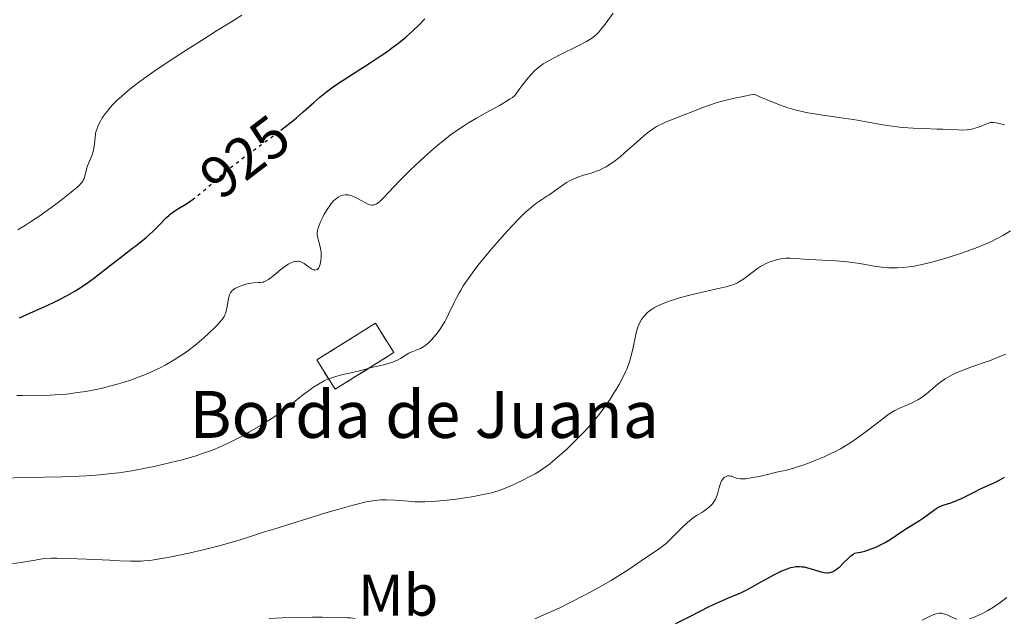
# Model space of a CAD drawing. Units: metres. Extents: x 654684 to 658142, y 4753309 to 4755700.
# Drawn here: x 654856 to 655024, y 4755417 to 4755519 of the extents above; entities that cross this region are included whole.
import ezdxf
from ezdxf.enums import TextEntityAlignment as Align

# ---------------------------------------------------------------- set-up
doc = ezdxf.new("R2010")
doc.units = ezdxf.units.M
doc.header["$MEASUREMENT"] = 0
doc.linetypes.add('DGN Style 3', pattern=[2.435890702152634, 1.739921930109024, -0.6959687720436097])
doc.linetypes.add('DGN Style 5', pattern=[1.217945351076317, 0.5219765790327072, -0.6959687720436097])
for name, color, linetype, lineweight in [('construcción   en ruinas', 1, 'Continuous', 0), ('contrucción  en ruinas', 1, 'DGN Style 3', 13), ('Cota de curva de nivel directora', 7, 'Continuous', 0), ('Curva de nivel directora', 30, 'Continuous', 30), ('Curva de nivel directora no vista', 30, 'DGN Style 5', 30), ('Curva de nivel intermedia', 30, 'Continuous', 0), ('Etiqueta de uso rústico', 92, 'Continuous', 0), ('Texto de Borda', 7, 'Continuous', 0)]:
    doc.layers.add(name, color=color, linetype=linetype, lineweight=lineweight)
doc.styles.add('Style-Arial', font='arial.ttf')

msp = doc.modelspace()

# ---------------------------------------------------------------- linework, layer by layer
at = {"layer": 'construcción   en ruinas', "color": 1, "linetype": 'Continuous', "lineweight": 0}
msp.add_polyline3d([(654919.9100000003, 4755462.52, 916.5599999999978), (654909.9000000004, 4755456.26, 915.9499999999971), (654906.7599999999, 4755461.27, 917.3500000000058), (654916.7699999996, 4755467.529999999, 917.9100000000036)], close=True, dxfattribs=at)
at = {"layer": 'contrucción  en ruinas', "color": 1, "linetype": 'DGN Style 3', "lineweight": 13}
msp.add_polyline3d([(654916.7699999996, 4755467.529999999, 917.9100000000036), (654906.7599999999, 4755461.27, 917.3500000000058), (654909.9000000004, 4755456.26, 915.9499999999971), (654919.9100000003, 4755462.52, 916.5599999999978), (654916.7699999996, 4755467.529999999, 917.9100000000036)], dxfattribs=at)
at = {"layer": 'Curva de nivel directora', "color": 30, "linetype": 'Continuous', "lineweight": 30, "flags": 128}
for points, elevation in [([(654900.6499999993, 4755500.439999999), (654901.6599999998, 4755501.210000001), (654902.6900000002, 4755502.030000002), (654903.3000000003, 4755502.529999999), (654904.4400000002, 4755503.530000002), (654906.2399999995, 4755505.16), (654907.2799999989, 4755506.050000002), (654908.4500000002, 4755506.980000002), (654909.0999999985, 4755507.470000002), (654909.789999999, 4755507.960000001), (654911.2799999999, 4755508.970000002), (654912.8400000001, 4755509.970000001), (654914.8899999997, 4755511.270000001), (654915.8599999998, 4755511.880000002), (654917.7599999997, 4755513.140000002), (654918.8599999994, 4755513.900000002), (654919.5299999999, 4755514.380000001), (654920.7399999992, 4755515.300000002), (654921.9599999995, 4755516.289999999), (654922.7199999995, 4755516.960000002), (654923.209999999, 4755517.410000001), (654924.1700000003, 4755518.350000001), (654925.1699999992, 4755519.410000003)], 925.0000000000002), ([(654856.0499999986, 4755468.470000002), (654857.9599999996, 4755469.320000002), (654860.7899999993, 4755470.570000002), (654862.2099999987, 4755471.230000001), (654862.8899999983, 4755471.57), (654864.1800000002, 4755472.250000002), (654865.3800000005, 4755472.940000001), (654866.1200000002, 4755473.380000001), (654867.4399999991, 4755474.240000002), (654868.6900000008, 4755475.15), (654871.5999999987, 4755477.439999999), (654873.0099999991, 4755478.52), (654875.1300000005, 4755480.130000001), (654876.1799999987, 4755480.960000002), (654877.6499999993, 4755482.16), (654878.2999999998, 4755482.710000004), (654878.8600000008, 4755483.220000002), (654879.7799999994, 4755484.130000002), (654881.1499999998, 4755485.560000002), (654881.5699999998, 4755485.949999999), (654881.7899999989, 4755486.130000002), (654882.1399999999, 4755486.390000002), (654882.9199999999, 4755486.890000002), (654884.7199999993, 4755488.000000001), (654885.5399999997, 4755488.57)], 925.0000000000002), ([(654968.0099999988, 4755416.340000001), (654970.5999999995, 4755417.660000003), (654973.5900000001, 4755419.160000003), (654975.0400000006, 4755419.859999999), (654975.8299999996, 4755420.230000001), (654977.0799999991, 4755420.78), (654977.849999998, 4755421.080000003), (654978.8200000003, 4755421.470000001), (654979.339999999, 4755421.700000001), (654980.2300000007, 4755422.130000004), (654980.7499999994, 4755422.410000003), (654981.9599999986, 4755423.08), (654983.7899999992, 4755424.119999999), (654984.7300000002, 4755424.630000001), (654986.0699999991, 4755425.300000002), (654986.6900000004, 4755425.560000001), (654987.2499999992, 4755425.770000001), (654987.6000000001, 4755425.869999999), (654988.2300000006, 4755426.010000001), (654988.5199999989, 4755426.050000001), (654989.0599999997, 4755426.07), (654989.5599999982, 4755426.03), (654989.8699999988, 4755425.980000001), (654990.4700000001, 4755425.830000001), (654991.4600000003, 4755425.529999999), (654992.7099999997, 4755425.140000001), (654993.2799999998, 4755425.020000001), (654993.7600000004, 4755424.980000002), (654993.9900000005, 4755424.990000002), (654994.3199999991, 4755425.04), (654994.6599999989, 4755425.140000001), (654994.8299999987, 4755425.220000002), (654995.1799999997, 4755425.42), (654995.3699999996, 4755425.539999999), (654995.649999999, 4755425.76), (654995.9500000008, 4755426.02), (654996.57, 4755426.630000002), (654997.4399999994, 4755427.480000001), (654997.8699999986, 4755427.860000002), (654998.2899999988, 4755428.189999999), (654998.49, 4755428.320000002), (654999.1000000001, 4755428.430000001), (654999.5000000002, 4755428.510000002), (655000.2600000004, 4755428.699999999), (655001.3299999987, 4755429.050000003), (655001.9999999992, 4755429.32), (655002.4299999983, 4755429.510000001), (655003.2599999999, 4755429.92), (655003.7000000002, 4755430.160000001), (655004.5400000005, 4755430.680000001), (655006.9099999999, 4755432.26), (655008.07, 4755432.980000001), (655009.5499999997, 4755433.880000004), (655010.2200000002, 4755434.330000003), (655011.1199999988, 4755434.990000002), (655012.1699999992, 4755435.789999999), (655012.6699999999, 4755436.100000001), (655012.9200000003, 4755436.230000001), (655013.4299999999, 4755436.450000001), (655015.0999999996, 4755436.990000002), (655016.0599999984, 4755437.350000001), (655016.7200000001, 4755437.630000001), (655017.9999999986, 4755438.25), (655018.8799999993, 4755438.720000002), (655019.9900000001, 4755439.32), (655020.5699999991, 4755439.600000001), (655022.5299999993, 4755440.460000001), (655023.2699999991, 4755440.830000003), (655023.6499999991, 4755441.050000001), (655024.0400000003, 4755441.300000001)], 900.0000000000002)]:
    msp.add_lwpolyline(points, dxfattribs=dict(at, elevation=elevation))
at = {"layer": 'Curva de nivel directora no vista', "color": 30, "linetype": 'DGN Style 5', "lineweight": 30, "elevation": 925.0000000000002, "flags": 128}
msp.add_lwpolyline([(654885.5399999997, 4755488.57), (654885.7299999995, 4755488.7), (654886.2599999993, 4755489.109999999), (654887.3799999991, 4755490.060000001), (654890.0199999989, 4755492.359999999), (654891.6100000005, 4755493.680000001), (654892.4899999987, 4755494.380000004), (654894.3499999985, 4755495.800000002), (654899.7199999995, 4755499.74), (654900.6499999993, 4755500.439999999)], dxfattribs=at)
at = {"layer": 'Curva de nivel intermedia', "color": 30, "linetype": 'Continuous', "lineweight": 0, "flags": 128}
for points, elevation in [([(654943.9400000003, 4755510.580000001), (654944.6199999999, 4755511.169999998), (654945.0700000013, 4755511.499999999), (654945.3799999999, 4755511.710000002), (654946.0200000014, 4755512.09), (654946.6100000015, 4755512.42), (654947.8899999999, 4755513.089999998), (654951.5700000012, 4755514.91), (654952.7699999993, 4755515.539999999), (654953.3300000003, 4755515.869999999), (654953.6299999999, 4755516.07), (654954.1100000005, 4755516.439999999), (654954.5599999997, 4755516.84), (654954.7899999999, 4755517.08), (654955.1800000012, 4755517.519999999), (654955.9299999998, 4755518.490000002), (654957.3200000002, 4755520.369999998)], 920.0000000000002), ([(654855.7800000003, 4755483.430000001), (654857.0800000012, 4755484.239999999), (654857.9200000016, 4755484.78), (654859.5100000009, 4755485.849999999), (654861.6500000021, 4755487.369999998), (654862.8900000004, 4755488.289999999), (654864.8600000018, 4755489.840000001), (654865.8299999997, 4755490.649999999), (654866.1800000007, 4755490.970000002), (654866.6600000013, 4755491.460000001), (654866.8600000001, 4755491.720000001), (654866.9500000018, 4755491.880000001), (654867.0800000014, 4755492.199999998), (654867.2600000004, 4755492.829999999), (654867.5100000006, 4755493.81), (654867.6700000014, 4755494.329999999), (654868, 4755495.140000001), (654868.4500000017, 4755496.230000001), (654868.6300000005, 4755496.789999999), (654868.7000000019, 4755497.069999999), (654868.8000000003, 4755497.63), (654868.9500000001, 4755499.199999999), (654869.0400000017, 4755499.82), (654869.0999999997, 4755500.119999997), (654869.2400000006, 4755500.569999999), (654869.54, 4755501.32), (654869.9400000002, 4755502.100000001), (654870.1900000006, 4755502.519999999), (654870.650000001, 4755503.199999998), (654871.2200000009, 4755503.92), (654871.5400000006, 4755504.3), (654871.8899999993, 4755504.680000001), (654872.6700000016, 4755505.46), (654873.5099999999, 4755506.230000001), (654874.0799999997, 4755506.720000001), (654875.1900000006, 4755507.65), (654876.3700000008, 4755508.569999999), (654877.2100000012, 4755509.189999998), (654879.3900000006, 4755510.690000001), (654882.5800000001, 4755512.82), (654884.48, 4755514.060000001), (654887.5600000002, 4755516.019999999), (654889.6800000013, 4755517.349999999), (654892.5400000003, 4755519.13), (654893.9600000017, 4755520.029999998)], 930), ([(654896.8099999994, 4755474.449999999), (654897.1700000014, 4755474.480000001), (654897.6000000006, 4755474.55), (654897.8100000008, 4755474.609999999), (654898.1500000004, 4755474.76), (654898.5199999993, 4755474.99), (654898.7400000005, 4755475.140000001), (654899.4900000015, 4755475.740000002), (654900.6100000015, 4755476.659999999), (654901.1600000013, 4755477.08), (654901.4200000005, 4755477.27), (654901.91, 4755477.569999999), (654902.3600000015, 4755477.8), (654902.6299999997, 4755477.92), (654902.8100000008, 4755477.980000001), (654903.1300000005, 4755478.060000001), (654903.4700000002, 4755478.09), (654903.630000001, 4755478.079999999), (654903.9400000018, 4755478.019999999), (654904.1500000019, 4755477.949999999), (654904.5900000001, 4755477.71), (654905.1300000009, 4755477.319999998), (654905.6300000015, 4755476.970000001), (654905.8700000007, 4755476.81), (654906.2100000004, 4755476.65), (654906.3600000002, 4755476.599999999), (654906.4600000008, 4755476.59), (654906.6399999997, 4755476.599999999), (654906.880000001, 4755476.699999999), (654907.0199999996, 4755476.829999999), (654907.1000000001, 4755476.949999998), (654907.2499999999, 4755477.24), (654907.3100000002, 4755477.42), (654907.4199999997, 4755477.84), (654907.4800000001, 4755478.189999999), (654907.5300000014, 4755478.759999998), (654907.5200000004, 4755479.359999999), (654907.4900000013, 4755479.659999999), (654907.450000001, 4755479.960000001), (654907.3400000016, 4755480.54), (654907.0500000009, 4755481.619999999), (654906.9200000013, 4755482.100000001), (654906.8300000018, 4755482.649999999), (654906.8300000018, 4755482.92), (654906.880000001, 4755483.340000001), (654906.9300000002, 4755483.57), (654907.1000000001, 4755484.09), (654907.3600000016, 4755484.710000001), (654907.7999999997, 4755485.630000002), (654908.05, 4755486.099999999), (654908.6500000014, 4755487.100000001), (654909.0500000014, 4755487.659999999), (654909.2400000015, 4755487.92), (654909.6399999993, 4755488.359999998), (654909.9000000008, 4755488.609999998), (654910.0800000018, 4755488.75), (654910.4400000017, 4755489.009999999), (654910.8200000017, 4755489.21), (654911.0099999994, 4755489.289999999), (654911.3100000012, 4755489.38), (654911.6300000009, 4755489.42), (654911.7900000017, 4755489.429999999), (654912.1300000015, 4755489.4), (654912.3000000013, 4755489.369999999), (654912.5800000008, 4755489.3), (654912.8600000001, 4755489.199999999), (654913.4600000014, 4755488.92), (654915.1800000003, 4755487.960000001), (654915.6000000006, 4755487.76), (654915.7999999993, 4755487.699999999), (654916.0900000001, 4755487.640000001), (654916.3700000016, 4755487.649999999), (654916.5199999991, 4755487.679999999), (654916.8200000009, 4755487.8), (654916.9800000018, 4755487.890000002), (654917.2300000021, 4755488.060000001), (654917.5000000005, 4755488.279999998), (654918.1200000017, 4755488.869999998), (654920.88, 4755491.779999998), (654922.6400000014, 4755493.529999998), (654923.6200000005, 4755494.470000001), (654925.1500000014, 4755495.890000001), (654926.6800000003, 4755497.259999999), (654927.4300000013, 4755497.9), (654928.8799999997, 4755499.069999999), (654929.5800000015, 4755499.609999998), (654930.9900000019, 4755500.609999999), (654931.9500000009, 4755501.249999999), (654932.6200000015, 4755501.66), (654934.0200000006, 4755502.489999999), (654935.7100000004, 4755503.439999999), (654937.9400000012, 4755504.659999999), (654938.9300000013, 4755505.240000002), (654939.7699999996, 4755505.769999999), (654940.1200000005, 4755506.019999999), (654940.5400000006, 4755506.359999998), (654941.39, 4755507.55), (654941.9000000019, 4755508.23), (654942.8000000004, 4755509.359999998), (654943.2000000004, 4755509.82), (654943.9400000003, 4755510.580000001)], 920.0000000000002), ([(654965.8099999994, 4755501.589999998), (654966.2600000009, 4755501.79), (654967.24, 4755502.179999999), (654969.4400000017, 4755503.019999999), (654970.6399999995, 4755503.5), (654972.4400000012, 4755504.239999999), (654973.6000000011, 4755504.659999999), (654975.0499999997, 4755505.119999998), (654975.9200000013, 4755505.359999999), (654977.990000001, 4755505.869999999), (654979.2200000006, 4755506.140000001), (654981.3300000004, 4755506.57), (654982.7400000008, 4755505.949999999), (654983.5900000002, 4755505.58), (654985.1300000002, 4755504.960000001), (654985.8299999998, 4755504.7), (654987.1200000017, 4755504.26), (654988.2900000009, 4755503.910000001), (654989.0300000006, 4755503.720000001), (654990.5000000015, 4755503.399999999), (654991.3399999996, 4755503.249999999), (654993.0700000018, 4755502.99), (654996.6000000013, 4755502.5), (654998.3200000002, 4755502.239999999), (655000.7899999999, 4755501.79), (655002.9500000014, 4755501.390000001), (655004.0500000011, 4755501.199999999), (655005.7600000009, 4755500.980000001), (655006.6500000006, 4755500.890000001), (655008.4700000001, 4755500.769999998), (655010.2800000005, 4755500.689999999), (655012.5200000001, 4755500.619999998), (655013.5199999993, 4755500.59), (655014.8100000012, 4755500.529999999), (655016.2400000017, 4755500.46), (655016.8499999997, 4755500.449999998), (655017.6800000012, 4755500.48), (655018.0800000012, 4755500.529999999), (655018.4600000012, 4755500.609999999), (655019.2100000001, 4755500.810000001), (655019.8899999995, 4755501.05), (655020.690000002, 4755501.380000001), (655021.0300000017, 4755501.52), (655021.4600000009, 4755501.66), (655021.6399999997, 4755501.710000002), (655021.9700000006, 4755501.749999999), (655022.1800000007, 4755501.759999998), (655022.620000001, 4755501.699999998), (655023.1999999998, 4755501.56), (655024.0800000007, 4755501.350000001)], 915), ([(654887.5800000003, 4755445.409999999), (654888.2799999998, 4755445.65), (654888.9600000017, 4755445.91), (654890.3000000005, 4755446.46), (654891.6500000005, 4755447.07), (654892.5400000003, 4755447.509999998), (654894.3700000007, 4755448.470000001), (654895.3099999995, 4755448.99), (654897.1900000017, 4755450.09), (654898.5500000005, 4755450.930000001), (654899.8, 4755451.76), (654900.380000001, 4755452.15), (654900.9100000008, 4755452.529999998), (654901.8600000008, 4755453.26), (654904.3399999996, 4755455.26), (654905.4999999997, 4755456.140000001), (654906.100000001, 4755456.560000001), (654907.0500000009, 4755457.16), (654908.020000001, 4755457.689999999), (654908.5100000005, 4755457.910000001), (654909.0100000012, 4755458.109999999), (654910.0100000004, 4755458.449999999), (654911.0000000005, 4755458.710000001), (654912.8400000001, 4755459.119999997), (654914.0400000003, 4755459.42), (654915.5500000013, 4755459.829999999), (654916.3400000003, 4755460.029999999), (654917.1800000007, 4755460.230000001), (654918.3499999997, 4755460.510000001), (654918.9199999997, 4755460.66), (654919.7200000001, 4755460.91), (654920.0900000011, 4755461.039999999), (654920.4300000007, 4755461.189999999), (654921.0300000019, 4755461.51), (654922.04, 4755462.140000001), (654922.4800000003, 4755462.41), (654922.7100000007, 4755462.52), (654923.1500000008, 4755462.71), (654924.0300000015, 4755463.039999999), (654924.4500000018, 4755463.220000001), (654925.0000000016, 4755463.53), (654925.2699999999, 4755463.720000001), (654925.6900000002, 4755464.06), (654925.9000000001, 4755464.259999999), (654926.3499999995, 4755464.720000002), (654926.9999999999, 4755465.470000001), (654927.3300000008, 4755465.899999999), (654927.8400000003, 4755466.609999998), (654928.3400000011, 4755467.380000001), (654928.5800000002, 4755467.789999999), (654928.8100000004, 4755468.210000001), (654929.2500000007, 4755469.08), (654930.1300000015, 4755470.92), (654930.6000000008, 4755471.869999999), (654931.0600000012, 4755472.730000001), (654931.3099999994, 4755473.180000001), (654931.7499999997, 4755473.899999999), (654932.560000001, 4755475.100000001), (654933.6100000015, 4755476.539999999), (654934.2599999999, 4755477.359999999), (654935.600000001, 4755479.009999999), (654936.3400000008, 4755479.9), (654937.5099999999, 4755481.26), (654939.3, 4755483.269999999), (654941.01, 4755485.089999998), (654941.79, 4755485.869999998), (654942.5000000009, 4755486.539999999), (654942.9300000002, 4755486.930000001), (654943.7200000013, 4755487.59), (654944.0800000011, 4755487.86), (654944.7300000016, 4755488.340000001), (654945.3200000017, 4755488.73), (654946.0200000014, 4755489.17), (654946.360000001, 4755489.38), (654947.4299999995, 4755490.12), (654948.7599999994, 4755491.069999999), (654949.3800000009, 4755491.49), (654949.9700000009, 4755491.84), (654950.2600000014, 4755491.99), (654950.8700000016, 4755492.27), (654951.3000000007, 4755492.439999999), (654952.2500000007, 4755492.739999999), (654953.3700000006, 4755493.059999999), (654954.0000000009, 4755493.249999999), (654954.6600000003, 4755493.499999999), (654955.0100000012, 4755493.640000001), (654955.74, 4755493.989999999), (654956.1199999999, 4755494.199999999), (654956.700000001, 4755494.560000001), (654957.3, 4755494.970000001), (654957.7100000012, 4755495.27), (654958.5400000005, 4755495.940000001), (654959.7800000011, 4755497), (654961.3400000012, 4755498.399999999), (654962.0400000009, 4755499.029999999), (654962.9700000007, 4755499.81), (654963.390000001, 4755500.149999999), (654964.1900000012, 4755500.71), (654964.7099999996, 4755501.029999999), (654965.0700000017, 4755501.230000001), (654965.8099999994, 4755501.589999998)], 915), ([(655003.070000002, 4755477.06), (655003.49, 4755477.02), (655004.3500000006, 4755476.970000001), (655005.190000001, 4755476.960000001), (655005.7300000018, 4755476.970000001), (655006.7500000012, 4755477.02), (655007.7500000002, 4755477.119999997), (655008.3800000006, 4755477.220000001), (655009.7400000019, 4755477.48), (655011.4600000007, 4755477.869999999), (655012.5300000013, 4755478.15), (655014.4700000016, 4755478.720000001), (655016.5500000003, 4755479.399999999), (655017.67, 4755479.8), (655019.3799999999, 4755480.439999999), (655021.0400000009, 4755481.13), (655021.8200000008, 4755481.480000001), (655022.5600000005, 4755481.839999998), (655023.9000000017, 4755482.560000001), (655025.0700000008, 4755483.279999998)], 910.0000000000002), ([(654911.1400000014, 4755436.02), (654912.3700000006, 4755436.359999999), (654913.4500000002, 4755436.649999999), (654915.2000000004, 4755437.060000001), (654915.6800000009, 4755437.159999999), (654916.5300000003, 4755437.3), (654917.2600000012, 4755437.380000001), (654917.7100000004, 4755437.41), (654918.5800000001, 4755437.42), (654920.1400000001, 4755437.340000001), (654922.3600000018, 4755437.170000001), (654923.4999999997, 4755437.109999998), (654924.6399999995, 4755437.09), (654925.2200000007, 4755437.09), (654926.4000000008, 4755437.13), (654927.2100000001, 4755437.180000001), (654928.9199999999, 4755437.340000001), (654930.9800000007, 4755437.600000001), (654932.3600000021, 4755437.81), (654933.2400000005, 4755437.949999998), (654934.860000001, 4755438.25), (654936.3200000006, 4755438.579999999), (654937.1600000011, 4755438.810000001), (654937.6900000008, 4755438.980000001), (654938.7800000015, 4755439.380000001), (654940.1200000005, 4755439.939999999), (654942.0000000002, 4755440.81), (654942.900000001, 4755441.259999999), (654944.040000001, 4755441.88), (654944.610000001, 4755442.220000001), (654945.4800000003, 4755442.800000001), (654946.4500000004, 4755443.519999999), (654946.9700000013, 4755443.95), (654947.7300000011, 4755444.59), (654949.3899999997, 4755446.08), (654950.6799999995, 4755447.31), (654951.9300000012, 4755448.579999999), (654952.5200000012, 4755449.199999998), (654953.0900000011, 4755449.819999999), (654954.1300000006, 4755451.02), (654955.0800000007, 4755452.210000001), (654955.6700000007, 4755452.989999999), (654956.7900000004, 4755454.59), (654957.5000000012, 4755455.689999999), (654957.85, 4755456.25), (654958.3400000016, 4755457.100000001), (654959.03, 4755458.38), (654959.4400000013, 4755459.240000002), (654959.6200000001, 4755459.67), (654959.8800000016, 4755460.309999999), (654960.1000000007, 4755460.949999998), (654960.4699999995, 4755462.199999998), (654960.7500000012, 4755463.369999999), (654961.130000001, 4755465.329999999), (654961.3600000013, 4755466.349999999), (654961.4999999999, 4755466.859999998), (654961.6100000017, 4755467.150000001), (654961.8500000008, 4755467.660000001), (654962.1400000014, 4755468.15), (654962.3100000012, 4755468.390000001), (654962.5900000007, 4755468.74), (654963.0700000012, 4755469.259999999), (654963.5600000008, 4755469.679999999), (654963.8600000005, 4755469.889999999), (654964.380000001, 4755470.210000001), (654965.0400000005, 4755470.539999999), (654965.4200000004, 4755470.720000001), (654966.6800000012, 4755471.199999999), (654967.4099999998, 4755471.460000001), (654968.6200000012, 4755471.829999999), (654969.9400000023, 4755472.199999998), (654970.6300000006, 4755472.380000002), (654972.7800000008, 4755472.88), (654975.480000001, 4755473.480000001), (654976.6000000008, 4755473.749999999), (654977.0800000014, 4755473.880000001), (654977.8700000005, 4755474.140000001), (654978.5099999997, 4755474.42), (654978.8899999997, 4755474.63), (654979.6100000016, 4755475.109999998), (654980.5000000012, 4755475.789999999), (654981.7800000019, 4755476.749999999), (654982.4400000013, 4755477.189999999), (654982.7699999999, 4755477.380000002), (654983.4100000014, 4755477.71), (654984.0300000005, 4755477.970000001), (654984.4300000007, 4755478.119999999), (654985.1900000006, 4755478.350000001), (654985.9000000014, 4755478.51), (654986.2400000012, 4755478.57), (654986.7500000007, 4755478.62), (654987.550000001, 4755478.640000001), (654988.4600000007, 4755478.579999999), (654989.9100000013, 4755478.439999999), (654990.7600000007, 4755478.369999999), (654995.3600000007, 4755478.15), (654997.2500000016, 4755477.989999999), (654998.1200000012, 4755477.890000001), (654999.3799999995, 4755477.699999999), (655001.8200000003, 4755477.23), (655003.070000002, 4755477.06)], 910.0000000000002), ([(654855.5900000003, 4755455.189999999), (654856.5600000004, 4755455.180000001), (654858.0900000016, 4755455.170000001), (654860.480000001, 4755455.220000001), (654862.1000000014, 4755455.3), (654862.9000000015, 4755455.359999998), (654864.0800000017, 4755455.460000001), (654865.2199999995, 4755455.589999998), (654865.9600000017, 4755455.689999999), (654867.3899999999, 4755455.91), (654869.4000000015, 4755456.300000002), (654870.650000001, 4755456.59), (654871.44, 4755456.789999999), (654872.940000002, 4755457.199999998), (654873.7199999999, 4755457.430000001), (654875.1700000005, 4755457.899999999), (654876.4800000003, 4755458.36), (654877.2699999993, 4755458.669999998), (654878.6999999998, 4755459.279999998), (654880.0800000012, 4755459.939999999), (654880.9100000005, 4755460.380000001), (654882.4400000017, 4755461.269999998), (654883.4400000006, 4755461.909999999), (654883.9600000015, 4755462.249999999), (654884.7500000005, 4755462.810000001), (654886.0300000012, 4755463.800000001), (654887.4200000016, 4755464.980000001), (654888.3300000012, 4755465.81), (654889.4199999998, 4755466.859999998), (654889.8800000002, 4755467.320000002), (654890.4200000011, 4755467.92), (654890.6300000013, 4755468.179999999), (654890.9500000009, 4755468.65), (654891.1100000018, 4755468.960000002), (654891.1900000002, 4755469.16), (654891.3200000019, 4755469.580000001), (654891.4800000007, 4755470.380000001), (654891.6500000005, 4755471.480000001), (654891.750000001, 4755471.970000001), (654891.8700000017, 4755472.34), (654891.9299999999, 4755472.5), (654892.0599999997, 4755472.730000001), (654892.300000001, 4755473.029999999), (654892.4500000007, 4755473.159999999), (654892.8100000005, 4755473.419999998), (654893.0300000019, 4755473.539999999), (654893.5300000003, 4755473.779999998), (654893.8900000001, 4755473.92), (654894.6500000001, 4755474.17), (654895.2100000011, 4755474.300000002), (654895.9600000001, 4755474.409999998), (654896.8099999994, 4755474.449999999)], 920.0000000000002), ([(654976.0100000007, 4755440.970000001), (654976.1600000005, 4755441.130000001), (654976.260000001, 4755441.220000001), (654976.4800000001, 4755441.369999998), (654976.7200000016, 4755441.46), (654976.8400000001, 4755441.489999999), (654977.03, 4755441.509999999), (654977.3499999996, 4755441.48), (654977.5300000006, 4755441.439999999), (654977.9199999997, 4755441.300000001), (654978.350000001, 4755441.130000001), (654978.6600000017, 4755441.06), (654979.0500000005, 4755441.02), (654979.3000000009, 4755441.009999998), (654979.890000001, 4755441.029999998), (654980.2400000019, 4755441.070000002), (654980.85, 4755441.149999999), (654981.8500000013, 4755441.33), (654982.4300000002, 4755441.449999998), (654983.4100000014, 4755441.679999999), (654985.1600000015, 4755442.140000001), (654986.04, 4755442.289999999), (654986.6600000013, 4755442.430000001), (654987.9199999997, 4755442.77), (654988.5600000012, 4755442.970000001), (654989.8399999999, 4755443.409999999), (654991.0800000003, 4755443.869999999), (654991.8600000005, 4755444.180000001), (654993.2800000019, 4755444.770000001), (654994.5700000017, 4755445.349999999), (654995.1200000015, 4755445.609999998), (654996.0800000004, 4755446.119999998), (654996.6700000005, 4755446.46), (654997.8600000018, 4755447.220000001), (654999.3900000007, 4755448.279999999), (655000.4500000002, 4755449.050000001), (655002.3600000013, 4755450.480000001), (655003.0800000011, 4755451.06), (655003.860000001, 4755451.689999998), (655004.2200000009, 4755451.960000001), (655004.7599999995, 4755452.32), (655005.0500000003, 4755452.499999999), (655005.3699999999, 4755452.66), (655006.0600000005, 4755452.989999999), (655008.1700000005, 4755453.91), (655008.9500000007, 4755454.29), (655009.3000000014, 4755454.489999998), (655009.8300000012, 4755454.830000001), (655010.6700000018, 4755455.460000001), (655012.7700000005, 4755457.180000001), (655013.5400000017, 4755457.77), (655013.9300000005, 4755458.039999999), (655014.3200000017, 4755458.279999999), (655015.1100000008, 4755458.730000001), (655015.9500000012, 4755459.119999997), (655016.5400000013, 4755459.369999998), (655017.8399999999, 4755459.849999999), (655018.9599999997, 4755460.24), (655020.6100000015, 4755460.81), (655021.49, 4755461.13), (655022.8500000011, 4755461.659999999), (655023.5500000007, 4755461.960000001), (655024.2600000015, 4755462.27)], 905), ([(654853.0800000002, 4755441.109999999), (654857.3099999991, 4755441.23), (654863.3799999999, 4755441.359999999), (654866.2000000008, 4755441.46), (654867.4700000003, 4755441.529999999), (654869.7700000004, 4755441.690000001), (654871.780000002, 4755441.9), (654872.9900000012, 4755442.05), (654875.2100000008, 4755442.390000001), (654877.5300000008, 4755442.81), (654879.0100000006, 4755443.109999999), (654881.8899999994, 4755443.78), (654883.8099999995, 4755444.259999998), (654884.7599999994, 4755444.529999998), (654886.180000001, 4755444.949999999), (654887.5800000003, 4755445.409999999)], 915), ([(654943.9400000003, 4755417.159999999), (654945.8899999994, 4755417.970000001), (654947.2000000015, 4755418.55), (654948.1100000012, 4755418.980000001), (654950.0800000003, 4755419.96), (654952.3300000012, 4755421.109999998), (654953.5100000014, 4755421.739999999), (654955.2900000006, 4755422.710000001), (654956.9900000015, 4755423.679999999), (654957.7800000006, 4755424.159999999), (654958.5300000017, 4755424.619999997), (654959.8800000016, 4755425.500000001), (654962.1000000011, 4755427.029999999), (654962.9999999999, 4755427.640000001), (654963.780000002, 4755428.16), (654964.7300000021, 4755428.769999999), (654965.1900000002, 4755429.079999999), (654965.900000001, 4755429.619999998), (654966.280000001, 4755429.939999999), (654966.6699999999, 4755430.3), (654967.4900000002, 4755431.100000001), (654969.1900000012, 4755432.800000001), (654969.9900000015, 4755433.55), (654970.3600000001, 4755433.859999998), (654971.0399999997, 4755434.390000001), (654971.6699999999, 4755434.800000002), (654972.4299999999, 4755435.279999999), (654972.7899999998, 4755435.519999999), (654973.4800000006, 4755436.029999998), (654973.8, 4755436.31), (654974.2400000005, 4755436.769999999), (654974.6100000015, 4755437.269999999), (654974.7600000012, 4755437.539999999), (654974.890000001, 4755437.820000002), (654975.100000001, 4755438.399999999), (654975.4000000005, 4755439.550000001), (654975.5400000013, 4755440.05), (654975.6200000017, 4755440.269999999), (654975.8000000007, 4755440.659999999), (654976.0100000007, 4755440.970000001)], 905), ([(654854.6600000005, 4755426.5), (654856.3500000003, 4755426.720000001), (654858.7500000009, 4755427.13), (654860.290000001, 4755427.430000001), (654861.5400000004, 4755427.460000001), (654862.4500000001, 4755427.460000001), (654864.4000000014, 4755427.419999998), (654867.4900000005, 4755427.310000001), (654871.4500000011, 4755427.119999999), (654873.1500000021, 4755427.029999999), (654874.9900000017, 4755426.969999999), (654875.7600000006, 4755426.96), (654876.7999999999, 4755426.980000001), (654877.2900000017, 4755427), (654878.2400000016, 4755427.079999999), (654878.9700000003, 4755427.180000001), (654880.6199999999, 4755427.460000001), (654881.9400000009, 4755427.710000001), (654884.9699999995, 4755428.359999999), (654887.3800000013, 4755428.909999999), (654889.6900000003, 4755429.48), (654890.7600000009, 4755429.75), (654891.74, 4755430.020000001), (654893.5300000003, 4755430.55), (654895.2699999993, 4755431.100000001), (654897.870000001, 4755431.949999999), (654899.4300000012, 4755432.45), (654905.2300000016, 4755434.27), (654908.3099999994, 4755435.199999999), (654911.1400000014, 4755436.02)], 910.0000000000002), ([(655018.0800000012, 4755417.119999999), (655018.8700000005, 4755417.409999999), (655019.78, 4755417.800000001), (655020.3099999998, 4755418.06), (655021.2000000017, 4755418.539999999), (655022.2000000007, 4755419.15), (655022.7400000016, 4755419.510000001), (655023.3000000004, 4755419.899999999), (655024.4600000004, 4755420.789999999)], 895.0000000000002), ([(655010.0300000003, 4755416.929999999), (655011.3600000001, 4755417.600000001), (655011.9000000011, 4755417.850000001), (655012.3600000015, 4755418.02), (655012.5700000017, 4755418.070000002), (655012.9500000017, 4755418.130000001), (655013.1900000006, 4755418.119999998), (655013.3499999995, 4755418.100000001), (655013.6700000013, 4755418.02), (655014.2600000014, 4755417.800000001), (655015.0599999994, 4755417.430000001), (655015.4500000004, 4755417.26), (655015.9199999999, 4755417.080000001)], 895.0000000000002), ([(654898.6399999999, 4755417.189999998), (654899.7100000007, 4755417.250000001), (654900.8799999995, 4755417.3), (654903.4299999999, 4755417.369999999), (654906.0400000006, 4755417.4), (654907.7100000003, 4755417.4), (654910.5300000011, 4755417.369999999), (654911.9900000007, 4755417.32), (654912.5300000015, 4755417.289999999), (654913.3400000007, 4755417.189999998)], 905)]:
    msp.add_lwpolyline(points, dxfattribs=dict(at, elevation=elevation))

# ---------------------------------------------------------------- texts
at = {"layer": 'Cota de curva de nivel directora', "color": 7, "linetype": 'Continuous', "lineweight": 0, "style": 'Style-Arial'}
msp.add_text('925', height=7.000000000000002, rotation=37.35958999999999, dxfattribs=at).set_placement((654894.5071580709, 4755495.90950841, 925), align=Align.MIDDLE_CENTER)
at = {"layer": 'Etiqueta de uso rústico', "color": 92, "linetype": 'Continuous', "lineweight": 0, "style": 'Style-Arial'}
msp.add_text('Mb', height=7.000000000000002, dxfattribs=at).set_placement((654920.6502462414, 4755421.17001, 906.5562000000064), align=Align.MIDDLE_CENTER)
at = {"layer": 'Texto de Borda', "color": 7, "linetype": 'Continuous', "lineweight": 0, "style": 'Style-Arial'}
msp.add_text('Borda de Juana', height=8, dxfattribs=at).set_placement((654885.0599999995, 4755447.980000001, 915.9118000000017))

doc.saveas('drawing.dxf')
